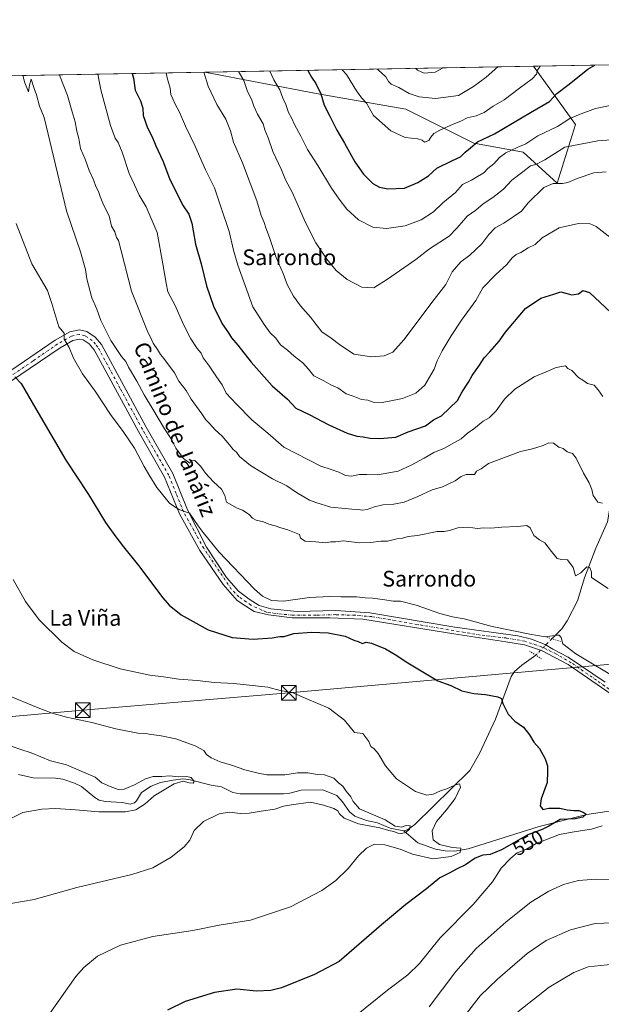
# Model space of a CAD drawing. Units: metres. Extents: x 624337 to 627787, y 4738807 to 4741183.
# Drawn here: x 626189 to 626485, y 4740682 to 4741183 of the extents above; entities that cross this region are included whole.
import ezdxf
from ezdxf.enums import TextEntityAlignment as Align

# ---------------------------------------------------------------- set-up
doc = ezdxf.new("R2010")
doc.units = ezdxf.units.M
doc.header["$MEASUREMENT"] = 0
doc.linetypes.add('DGN Style 4', pattern=[2.6384748266838614, 1.318413404963828, -0.6592067024819142, 0.001648016756204785, -0.6592067024819142])
doc.linetypes.add('DGN Style 5', pattern=[1.1536117293433497, 0.4944050268614355, -0.6592067024819142])
for name, color, linetype, lineweight in [('Arbolado forestal CxS', 92, 'Continuous', 0), ('Comarca CxS', 21, 'Continuous', 0), ('Comunidad Autónoma CxS', 142, 'Continuous', 0), ('Corriente natural lineal', 142, 'Continuous', 13), ('Corriente natural lineal oculto', 9, 'DGN Style 4', 13), ('Cultivos herbáceos CxS', 92, 'Continuous', 0), ('Curva de nivel maestra', 30, 'Continuous', 30), ('Curva de nivel normal', 30, 'Continuous', 0), ('Municipio CxS', 4, 'Continuous', 0), ('Pista no pavimentada Cxs', 111, 'Continuous', 0), ('Pista no pavimentada eje', 91, 'DGN Style 4', 0), ('Provincia CxS', 1, 'Continuous', 0), ('Puente lineal', 2, 'DGN Style 5', 0), ('Rótulo de curva de nivel directora', 7, 'Continuous', 0), ('Tendido', 6, 'Continuous', 0), ('Texto cartográfico', 7, 'Continuous', 0), ('Torre de tendido puntual', 7, 'Continuous', 0)]:
    doc.layers.add(name, color=color, linetype=linetype, lineweight=lineweight)
doc.styles.add('Style-Arial', font='txt')

# ---------------------------------------------------------------- blocks, each defined once
blk = doc.blocks.new('*U13')
at = {"layer": 'Cultivos herbáceos CxS', "color": 92, "linetype": 'Continuous', "lineweight": 0}
blk.add_polyline3d([(625827.0793000003, 4741147.5593, 512.8717000000033), (626282.9983999999, 4741155.9036, 584.9912999999942), (626339.6539000003, 4741145.053900001, 599.2734000000055), (626385.1769000003, 4741137.204299999, 608.2771999999968), (626419.7106999997, 4741119.936100001, 601.2614999999934), (626444.8265000005, 4741115.227499999, 594.7802999999985), (626462.0937000001, 4741099.528899999, 585.800700000007), (626471.5129000006, 4741129.3551, 594.6315000000031), (626450.1963999998, 4741158.9637, 606.858699999997), (626546.8704000004, 4741160.732999999, 603.2795000000042)], dxfattribs=at)
blk = doc.blocks.new('5TTEND')
at = {"layer": 'Corriente natural lineal', "color": 7, "linetype": 'Continuous', "lineweight": 0}
for p, q in [((-0.375, 0.3754), (0.375, -0.3746)), ((0.3720000000000001, 0.3784000000000001), (-0.3720000000000001, -0.3776))]:
    blk.add_line(p, q, dxfattribs=at)
at = {"layer": 'Corriente natural lineal', "color": 7, "linetype": 'Continuous', "lineweight": 0, "flags": 128}
blk.add_lwpolyline([(-0.375, -0.3746), (0.375, -0.3746), (0.375, 0.3754), (-0.375, 0.3754), (-0.3720000000000001, -0.3776)], dxfattribs=at)

msp = doc.modelspace()

# ---------------------------------------------------------------- linework, layer by layer
at = {"layer": 'Arbolado forestal CxS', "color": 92, "linetype": 'Continuous', "lineweight": 0, "extrusion": (-0.1296399547331727, -0.002372703175152862, 0.9915582950166992), "elevation": -91860.60225307054, "flags": 128}
msp.add_lwpolyline([(-4728901.554538291, 706994.8767706087), (-4728901.554538292, 707163.5264625703)], dxfattribs=at)
at = {"layer": 'Arbolado forestal CxS', "color": 92, "linetype": 'Continuous', "lineweight": 0}
msp.add_polyline3d([(626282.9978, 4741155.903700001, 584.9910999999993), (626339.6539000003, 4741145.053900001, 599.2734000000055), (626385.1769000003, 4741137.204299999, 608.2771999999968), (626419.7106999997, 4741119.936100001, 601.2614999999934), (626444.8265000005, 4741115.227499999, 594.7802999999985), (626462.0937000001, 4741099.528899999, 585.800700000007), (626471.5129000006, 4741129.3551, 594.6315000000031), (626450.1963000001, 4741158.9638, 606.8588000000018)], dxfattribs=at)
msp.add_polyline3d([(626282.9983999999, 4741155.9036, 584.9912999999942), (626450.1963999998, 4741158.9637, 606.858699999997), (626471.5129000006, 4741129.3551, 594.6315000000031), (626462.0937000001, 4741099.528899999, 585.800700000007), (626444.8265000005, 4741115.227499999, 594.7802999999985), (626419.7106999997, 4741119.936100001, 601.2614999999934), (626385.1769000003, 4741137.204299999, 608.2771999999968), (626339.6539000003, 4741145.053900001, 599.2734000000055)], close=True, dxfattribs=at)
at = {"layer": 'Comarca CxS', "color": 21, "linetype": 'Continuous', "lineweight": 0, "flags": 128}
msp.add_lwpolyline([(624651.3520611993, 4738811.897725823), (624378.8700009438, 4738806.909982585), (624337.130000944, 4741120.289982563), (625568.0219999999, 4741142.8181), (625671.7925999997, 4741144.717299999), (627743.8300009704, 4741182.639982563), (627786.7100009702, 4738869.289982588), (627549.9328241976, 4738864.955811883), (626915.563647459, 4738853.343779263), (626102.3803727425, 4738838.458604006), (625923.3298000013, 4738835.181199999), (625051.3764224158, 4738819.22011175)], close=True, dxfattribs=at)
at = {"layer": 'Comunidad Autónoma CxS', "color": 142, "linetype": 'Continuous', "lineweight": 0, "flags": 128}
msp.add_lwpolyline([(624651.3520611993, 4738811.897725823), (624378.8700009438, 4738806.909982585), (624337.130000944, 4741120.289982563), (625568.0219999999, 4741142.8181), (625671.7925999997, 4741144.717299999), (627743.8300009704, 4741182.639982563), (627786.7100009702, 4738869.289982588), (627549.9328241976, 4738864.955811883), (626915.563647459, 4738853.343779263), (626102.3803727425, 4738838.458604006), (625923.3298000013, 4738835.181199999), (625051.3764224158, 4738819.22011175)], close=True, dxfattribs=at)
at = {"layer": 'Corriente natural lineal', "color": 142, "linetype": 'Continuous', "lineweight": 13, "extrusion": (0.1310169234758833, -0.4339526204205311, 0.8913583392738686), "elevation": -1974721.009603247, "flags": 128}
msp.add_lwpolyline([(1969879.22857501, 3884243.703933543), (1969874.980467616, 3884242.151317193), (1969872.994055412, 3884242.205144756)], dxfattribs=at)
at = {"layer": 'Corriente natural lineal', "color": 142, "linetype": 'Continuous', "lineweight": 13}
for points in [[(626546.6801000005, 4741147.950099999, 602.0286999999954), (626535.3501000004, 4741129.5801, 599.2792999999947), (626527.7701000003, 4741113.0601, 596.5149999999994), (626521.6700999998, 4741097.210100001, 593.1808000000019), (626520.0201000003, 4741084.5601, 591.0641000000032), (626516.9401000004, 4741043.6801, 581.0782999999938), (626515.4501, 4741030.370100001, 578.7874000000012), (626513.9001000002, 4741011.110099999, 575.7804000000033), (626513.3101000005, 4741001.670100001, 574.3782999999967), (626511.8501000004, 4740994.950099999, 573.1860000000015), (626506.8000999996, 4740984.2601, 572.2621999999974), (626496.5800999999, 4740966.610099999, 569.1444999999949), (626491.1601, 4740947.0801, 566.9830999999976), (626487.7901, 4740927.390100001, 564.6938999999984), (626481.7600999996, 4740913.9901, 562.1940000000031), (626476.1300999997, 4740898.780099999, 559.6398999999947), (626472.5201000003, 4740887.100099999, 558.1212999999989), (626467.2901, 4740877.0001, 557.2244999999966), (626464.5100999996, 4740872.9801, 556.8935000000056), (626459.5065000001, 4740867.886600001, 555.5638999999937)], [(626451.2493000004, 4740859.569499999, 553.9707000000053), (626444.2600999996, 4740854.450099999, 552.9355999999971), (626440.4600999998, 4740851.1501, 551.9618000000046), (626438.7901, 4740848.710100001, 551.4305000000022), (626430.8101000005, 4740826.970100001, 549.0144), (626422.7200999996, 4740809.5601, 547.1919999999955), (626417.7401000002, 4740800.890100001, 546.2890000000043), (626389.7099000001, 4740773.357899999, 541.1506999999983)], [(626343, 4740791, 538.733600000007), (626332.0625999998, 4740790.848099999, 538.1037000000069), (626326.1525999998, 4740789.4329, 537.7658999999985), (626322.9688999997, 4740789.068, 537.354600000006), (626301.0290999999, 4740789.067199999, 537.0130999999965), (626297.3147, 4740789.760600001, 536.8831999999966), (626291.4755999995, 4740792.5505, 537.0512000000017), (626286.1615000004, 4740793.4276, 536.9600000000064), (626274.7774, 4740796.3727, 535.7998999999982), (626271.8559999998, 4740796.577299999, 535.5979999999981), (626266.9093000004, 4740796.055400001, 535.4853000000003), (626260.4276000002, 4740794.768800001, 535.2280000000028), (626255.6904999996, 4740792.904899999, 534.7733000000007), (626250.8011999996, 4740789.7884, 534.5746000000072), (626248.2426000005, 4740785.477299999, 534.0160000000033), (626247.2187999999, 4740784.4222, 533.917100000006), (626245.0944999997, 4740783.8518, 533.7014999999956), (626240.9354999998, 4740784.579800001, 533.5792999999976), (626232.4017000003, 4740785.057499999, 533.6646999999939), (626229.3348000003, 4740785.7522, 533.4939000000013), (626227.0772000002, 4740787.1555, 533.1830999999949), (626220.2377000004, 4740792.7654, 532.101999999999), (626216.7903000005, 4740794.4924, 532.3058000000019), (626210.7713000001, 4740796.4476, 532.2486000000063), (626206.9802999999, 4740796.952500001, 532.2482000000019), (626195.7548000002, 4740797.215, 531.840400000001), (626188.2538000002, 4740798.821900001, 531.2317000000039)], [(626563.6264000004, 4740798.8575, 556.0041999999958), (626548.9101, 4740788.670100001, 554.7333999999975), (626538.8901000004, 4740784.800100001, 554.0690000000031), (626529.0100999996, 4740783.3201, 553.1667000000016), (626494.2100999998, 4740781.030099999, 552.4633000000031), (626477.2600999996, 4740778.530099999, 550.6444000000047), (626452.9700999996, 4740772.5001, 548.7177999999985), (626416.9700999996, 4740761.040100001, 546.3034999999945), (626410.1801000005, 4740759.860099999, 545.5301000000036), (626405.1700999998, 4740759.9901, 544.8622999999934), (626400.2600999996, 4740760.850099999, 543.6496000000043), (626391.3800999997, 4740764.140100001, 541.5975000000036), (626384.1276000004, 4740770.277000001, 540.4713000000047)], [(626384.1276000004, 4740770.277000001, 540.4713000000047), (626377.3022999996, 4740771.532099999, 539.8855999999942), (626370.7242999999, 4740774.2808, 539.9440000000031), (626365.2083999999, 4740775.528100001, 539.767399999997), (626359.2763999999, 4740777.6645, 538.9713999999949), (626356.5515999999, 4740779.8069, 538.8683000000019), (626352.9347999999, 4740784.905099999, 538.7464000000036), (626350.1057000002, 4740788.1327, 539.0421999999963), (626343, 4740791, 538.733600000007)]]:
    msp.add_polyline3d(points, dxfattribs=at)
at = {"layer": 'Corriente natural lineal oculto', "color": 9, "linetype": 'DGN Style 4', "lineweight": 13, "extrusion": (0.7047630259193404, -0.708086516078029, 0.0438470414679778), "elevation": -2915414.767758565, "flags": 128}
msp.add_lwpolyline([(3788419.416303046, 128511.4712544829), (3788419.40718156, 128511.4691524613), (3788407.696635181, 128509.8765207573)], dxfattribs=at)
at = {"layer": 'Cultivos herbáceos CxS', "color": 92, "linetype": 'Continuous', "lineweight": 0, "extrusion": (0.03698566972893023, 0.0006769011877318733, 0.9993155667953366), "elevation": 26985.4195451832, "flags": 128}
msp.add_lwpolyline([(4728901.937621031, -712591.5993161661), (4728901.937621031, -712688.3557287249)], dxfattribs=at)
at = {"layer": 'Cultivos herbáceos CxS', "color": 92, "linetype": 'Continuous', "lineweight": 0, "extrusion": (-0.2162837737597494, -0.003958515206028458, 0.9763225181084401), "elevation": -153651.6478949878, "flags": 128}
msp.add_lwpolyline([(-4728901.439257308, 695955.9024803255), (-4728901.439257308, 696184.1620075608)], dxfattribs=at)
at = {"layer": 'Cultivos herbáceos CxS', "color": 92, "linetype": 'Continuous', "lineweight": 0}
msp.add_polyline3d([(626282.9978, 4741155.903700001, 584.9910999999993), (626339.6539000003, 4741145.053900001, 599.2734000000055), (626385.1769000003, 4741137.204299999, 608.2771999999968), (626419.7106999997, 4741119.936100001, 601.2614999999934), (626444.8265000005, 4741115.227499999, 594.7802999999985), (626462.0937000001, 4741099.528899999, 585.800700000007), (626471.5129000006, 4741129.3551, 594.6315000000031), (626450.1963000001, 4741158.9638, 606.8588000000018)], dxfattribs=at)
at = {"layer": 'Curva de nivel maestra', "color": 30, "linetype": 'Continuous', "lineweight": 30, "flags": 128}
for points, elevation in [([(626246.0944999997, 4741155.2282), (626246.7300000006, 4741152.890100001), (626247.6500000004, 4741146.840100001), (626250.2199999997, 4741141.360099999), (626251.4100000003, 4741137.5801), (626251.7199999997, 4741134.0001), (626253.9100000003, 4741127.6601), (626256.2000000002, 4741123.0601), (626258.1100000005, 4741118.550100001), (626261.5899999999, 4741110.920100001), (626264.9900000002, 4741101.950099999), (626271.7000000002, 4741088.420100001), (626274.8399999999, 4741083.7301), (626276.4199999999, 4741079.1601), (626278.2599999999, 4741068.520099999), (626281.0700000003, 4741058.470100001), (626283.8899999997, 4741047.340100001), (626287.4000000004, 4741037.0101), (626291.8499999996, 4741028.030099999), (626294.9900000002, 4741023.420100001), (626296.5999999996, 4741020.9001), (626299.8300000001, 4741017.220100001), (626306.6299999999, 4741008.440099999), (626317.2599999999, 4740996.4901), (626325.0199999996, 4740989.630100001), (626329.3200000003, 4740985.050100001), (626336.0599999997, 4740981.920100001), (626346.0800000001, 4740976.6601), (626355.3600000005, 4740972.4301), (626360.2300000006, 4740970.940099999), (626363.5300000003, 4740970.5701), (626367.0999999996, 4740969.8101), (626372.0199999996, 4740969.6801), (626380.1200000001, 4740970.3301), (626386.4299999997, 4740973.0101), (626395.25, 4740976.100099999), (626399.2699999996, 4740979.130100001), (626403.2699999996, 4740981.1801), (626411.4199999999, 4740989.090100001), (626413.9100000003, 4740993.5001), (626417, 4740998.380100001), (626418.9900000002, 4741001.7401), (626422.7000000002, 4741006.920100001), (626425.0199999996, 4741010.7401), (626427.9800000006, 4741013.800100001), (626432.6299999999, 4741019.2301), (626435.9400000004, 4741023.800100001), (626446.0800000001, 4741035.720100001), (626453.8600000005, 4741041.0001), (626460.4199999999, 4741043.020099999), (626464.1100000005, 4741044.2401), (626469.5899999999, 4741042.720100001), (626473, 4741043.220100001), (626475.2400000002, 4741044.880100001), (626478.6600000003, 4741043.890100001), (626489.4000000004, 4741033.8301)], 575), ([(626335.3468000004, 4741156.8617), (626337.29, 4741153.360099999), (626339.3600000005, 4741150.2401), (626341.9900000002, 4741144.9901), (626343.7000000002, 4741139.210100001), (626346.5899999999, 4741133.640100001), (626350.1600000003, 4741126.4901), (626354.0599999997, 4741119.890100001), (626359.2199999997, 4741110.420100001), (626363.6200000001, 4741104.100099999), (626368.5, 4741099.4301), (626371.75, 4741097.4901), (626376.04, 4741096.640100001), (626384.5300000003, 4741096.920100001), (626391.2699999996, 4741099.920100001), (626396.6699999999, 4741103.190099999), (626401.0199999996, 4741107.1501), (626408.8899999997, 4741111.130100001), (626413.0700000003, 4741112.860099999), (626415.3899999997, 4741115.280099999), (626418.0800000001, 4741117.440099999), (626421.6500000004, 4741120.5801), (626430.25, 4741124.670100001), (626448.5999999996, 4741135.4101), (626458.2699999996, 4741141.030099999), (626461.9400000004, 4741145.1501), (626468.2699999996, 4741149.890100001), (626477.7000000002, 4741157.450099999), (626481.3690999999, 4741159.534200001)], 600), ([(626186.3700000001, 4741001.0101), (626189.6299999999, 4740997.5801), (626196.9800000006, 4740984.710100001), (626212.3200000003, 4740958.720100001), (626223.8300000001, 4740941.2401), (626232.4000000004, 4740927.050100001), (626237.25, 4740920.3301), (626241.5599999997, 4740914.550100001), (626249.2300000006, 4740905.130100001), (626261.6900000004, 4740888.670100001), (626264.8700000001, 4740884.9901), (626270.9500000002, 4740880.0101), (626284.6100000005, 4740872.350099999), (626296.9500000002, 4740868.530099999), (626307.5, 4740867.620100001), (626317.1799999997, 4740868.3201), (626321.1100000005, 4740868.950099999), (626323.3799999999, 4740869.090100001), (626328.2800000003, 4740870.4801), (626337.1900000004, 4740871.220100001), (626345.7199999997, 4740870.870100001), (626354.4400000004, 4740869.200099999), (626358.75, 4740867.1601), (626361, 4740866.420100001), (626363.2199999997, 4740865.5101), (626365.1200000001, 4740866.0701), (626367.6900000004, 4740865.620100001), (626374.7999999998, 4740862.7401), (626380.6399999997, 4740859.360099999), (626385.3099999997, 4740856.0601), (626395.6200000001, 4740850.040100001), (626401.4299999997, 4740846.520099999), (626408.04, 4740844.120100001), (626413.6200000001, 4740841.370100001), (626419.7999999998, 4740840.0101), (626425.7400000002, 4740839.520099999), (626432.0499999998, 4740838.4001), (626433.8600000005, 4740837.4801), (626434.5899999999, 4740834.950099999), (626437.2400000002, 4740829.450099999), (626440.6399999997, 4740826.0001), (626445, 4740822.9001), (626448.1399999997, 4740819.030099999), (626450.3099999997, 4740815.340100001), (626453.2100000001, 4740812.1601), (626456.0999999996, 4740806.850099999), (626457.2000000002, 4740803.280099999), (626457.3300000001, 4740800.4101), (626457.0899999999, 4740794.840100001), (626454.0599999997, 4740786.4801), (626453.5, 4740782.920100001), (626454.8700000001, 4740781.120100001), (626457.9900000002, 4740781.7401), (626463.5599999997, 4740781.780099999), (626467.3399999999, 4740780.970100001), (626470.5899999999, 4740780.630100001), (626473.1799999997, 4740780.620100001), (626475.3499999996, 4740779.630100001), (626476.9199999999, 4740778.7601), (626475.2100000001, 4740777.190099999), (626471.2599999999, 4740776.340100001), (626463.7000000002, 4740775.9301), (626457.9199999999, 4740772.540100001), (626454.5999999996, 4740770.840100001), (626447.3200000003, 4740768.130100001), (626433.9299999997, 4740760.620100001), (626428.0700000003, 4740758.110099999), (626424.3300000001, 4740757.800100001), (626420.5499999998, 4740756.380100001), (626415.5499999998, 4740752.870100001), (626411.2699999996, 4740750.9101), (626407.1799999997, 4740748.640100001), (626402.4600000001, 4740746.2501), (626395.6399999997, 4740740.7401), (626385.1299999999, 4740732.790100001), (626372.79, 4740722.4101), (626351.2800000003, 4740703.840100001), (626338.8300000001, 4740697.140100001), (626321.9400000004, 4740690.380100001), (626316.6299999999, 4740689.050100001), (626309.2300000006, 4740688.630100001), (626299.2800000003, 4740689.7401), (626287.9500000002, 4740688.050100001), (626273, 4740683.420100001), (626264.0899999999, 4740679.050100001)], 550)]:
    msp.add_lwpolyline(points, dxfattribs=dict(at, elevation=elevation))
at = {"layer": 'Curva de nivel normal', "color": 30, "linetype": 'Continuous', "lineweight": 0, "flags": 128}
for points, elevation in [([(626263.3596000001, 4741155.544299999), (626263.8799999999, 4741153.050100001), (626265.3099999997, 4741147.880100001), (626265.6299999999, 4741144.620100001), (626266.7999999998, 4741142.4301), (626267.9800000006, 4741139.620100001), (626269.9900000002, 4741136.020099999), (626273.1799999997, 4741128.4901), (626277.9500000002, 4741118.6801), (626283.3399999999, 4741106.2501), (626287.8799999999, 4741097.090100001), (626291.25, 4741086.9801), (626295.4400000004, 4741074.9801), (626297.5199999996, 4741065.440099999), (626299.7199999997, 4741057.7501), (626307.4299999997, 4741036.6801), (626313.1299999999, 4741027.6601), (626316.1600000003, 4741023.340100001), (626319.0199999996, 4741020.640100001), (626321.5300000003, 4741017.2401), (626325.0300000003, 4741014.670100001), (626328.3700000001, 4741011.5801), (626332.8099999997, 4741008.120100001), (626335.7100000001, 4741004.920100001), (626338.4800000006, 4741001.640100001), (626343.5800000001, 4740999.050100001), (626347.1299999999, 4740997.040100001), (626350.5999999996, 4740995.450099999), (626354.9000000004, 4740992.440099999), (626358.3799999999, 4740991.2401), (626362.7199999997, 4740989.460100001), (626365.8200000003, 4740989.220100001), (626368.6699999999, 4740988.200099999), (626373.0999999996, 4740988.0101), (626377.5999999996, 4740988.9301), (626383.5099999999, 4740989.9901), (626390.2400000002, 4740992.7401), (626394.7999999998, 4740996.860099999), (626399.5899999999, 4741004.950099999), (626401.2199999997, 4741009.110099999), (626403.7699999996, 4741014.280099999), (626408.3200000003, 4741021.9301), (626413.5499999998, 4741029.880100001), (626420.79, 4741039.780099999), (626424.4299999997, 4741046.220100001), (626430.9400000004, 4741053.0801), (626436.5999999996, 4741058.110099999), (626439.2699999996, 4741061.550100001), (626441.2699999996, 4741063.170100001), (626443.6299999999, 4741064.2501), (626447.3899999997, 4741066.620100001), (626450.9699999997, 4741068.3201), (626454.5999999996, 4741071.790100001), (626463.2699999996, 4741076.8201), (626472.9699999997, 4741079.020099999), (626478.8899999997, 4741078.7601), (626482.0199999996, 4741077.540100001), (626491.1299999999, 4741070.380100001)], 580), ([(626282.5277000006, 4741155.895199999), (626284.7300000006, 4741148.790100001), (626289.1299999999, 4741139.530099999), (626293.6399999997, 4741132.040100001), (626296.0800000001, 4741126.140100001), (626297.6399999997, 4741120.360099999), (626302.0700000003, 4741109.8101), (626309.5099999999, 4741090.620100001), (626311.5999999996, 4741083.0101), (626313.1699999999, 4741079.4901), (626314.0300000003, 4741076.7601), (626315.8600000005, 4741071.840100001), (626319.3099999997, 4741061.710100001), (626322.7999999998, 4741053.520099999), (626324.9199999999, 4741047.9801), (626328.0099999999, 4741042.0801), (626331.7000000002, 4741037.100099999), (626336.7100000001, 4741031.440099999), (626342.5599999997, 4741023.9801), (626347.2400000002, 4741020.720100001), (626351.4299999997, 4741017.520099999), (626358.79, 4741012.530099999), (626367.8099999997, 4741011.220100001), (626374.1399999997, 4741011.6801), (626378.54, 4741013.550100001), (626384.1799999997, 4741019.8101), (626399.5499999998, 4741040.340100001), (626405.5099999999, 4741048.0101), (626408.7999999998, 4741054.5001), (626413.1399999997, 4741059.4901), (626417.8200000003, 4741062.950099999), (626423.8200000003, 4741068.620100001), (626427.3399999999, 4741073.350099999), (626430.6399999997, 4741076.7401), (626435.1100000005, 4741079.1501), (626443.9500000002, 4741085.3301), (626447.4299999997, 4741089.450099999), (626455.4000000004, 4741097.280099999), (626460.1799999997, 4741099.370100001), (626464.8399999999, 4741099.340100001), (626467.6299999999, 4741099.8101), (626472.3399999999, 4741101.890100001), (626480.8700000001, 4741104.8101), (626487.0800000001, 4741105.210100001)], 585), ([(626300.1886, 4741156.2183), (626302.8499999996, 4741151.770099999), (626304.5999999996, 4741146.720100001), (626306.9800000006, 4741141.6801), (626307.9400000004, 4741138.6801), (626309.8600000005, 4741134.6801), (626312.5999999996, 4741129.670100001), (626313.5700000003, 4741126.640100001), (626315.1699999999, 4741122.5701), (626317.54, 4741115.670100001), (626321.9900000002, 4741106.3201), (626324.0499999998, 4741101.270099999), (626327.5199999996, 4741094.600099999), (626333.9699999997, 4741079.8201), (626339.4699999997, 4741069.220100001), (626345.0199999996, 4741060.940099999), (626349.8200000003, 4741055.1601), (626355.3799999999, 4741050.5101), (626362.8600000005, 4741046.5601), (626368.9400000004, 4741046.2401), (626375.9400000004, 4741050.700099999), (626390.2699999996, 4741060.710100001), (626397.2699999996, 4741066.140100001), (626407.2400000002, 4741072.520099999), (626411.2000000002, 4741076.710100001), (626413.5199999996, 4741079.340100001), (626416.4100000003, 4741082.780099999), (626420.8399999999, 4741085.7401), (626424.4699999997, 4741088.9301), (626429.4000000004, 4741092.210100001), (626434.8200000003, 4741096.5001), (626439.1399999997, 4741101.0101), (626444.7400000002, 4741105.340100001), (626448.6200000001, 4741108.380100001), (626451.3600000005, 4741108.970100001), (626455.9199999999, 4741111.360099999), (626466.0999999996, 4741117.770099999), (626473.9900000002, 4741119.290100001), (626482.8300000001, 4741121.0101), (626489.6600000003, 4741121.4801)], 590.0000000000001), ([(626315.9869999997, 4741156.5075), (626318.1500000004, 4741152.0101), (626321.1500000004, 4741146.9001), (626322.7100000001, 4741142.7401), (626324.1299999999, 4741139.520099999), (626325.4900000002, 4741135.5001), (626327.1399999997, 4741132.8201), (626328.6500000004, 4741129.380100001), (626331.7699999996, 4741123.5001), (626335.2100000001, 4741116.600099999), (626340.54, 4741108.4301), (626347.4199999999, 4741096.920100001), (626351.3499999996, 4741091.380100001), (626355.1500000004, 4741086.340100001), (626361.1299999999, 4741080.870100001), (626368.4699999997, 4741077.210100001), (626375.3700000001, 4741076.530099999), (626384.8099999997, 4741077.860099999), (626393.0300000003, 4741080.940099999), (626399.3099999997, 4741085.020099999), (626404.0599999997, 4741089.550100001), (626410.3899999997, 4741094.7601), (626413.9600000001, 4741098.780099999), (626418.5599999997, 4741101.040100001), (626421.5899999999, 4741102.950099999), (626424.8300000001, 4741104.7301), (626426.9699999997, 4741106.940099999), (626429.9199999999, 4741109.340100001), (626432.9000000004, 4741112.610099999), (626436.0800000001, 4741114.9301), (626441.7800000003, 4741117.6601), (626446.2999999998, 4741119.600099999), (626452.4000000004, 4741123.540100001), (626462.2699999996, 4741128.2601), (626468.6799999997, 4741132.460100001), (626473.0700000003, 4741134.190099999), (626481.6799999997, 4741137.460100001), (626489.0999999996, 4741139.0001)], 595), ([(626352.8618999999, 4741157.1823), (626354.9900000002, 4741154.7601), (626360.0599999997, 4741146.460100001), (626362.9199999999, 4741142.7401), (626365.2000000002, 4741140.1801), (626368.7699999996, 4741133.960100001), (626377.5099999999, 4741126.140100001), (626384.8600000005, 4741122.7601), (626391.3399999999, 4741122.0801), (626393.5999999996, 4741121.340100001), (626394.6299999999, 4741120.370100001), (626396.8600000005, 4741121.1601), (626398, 4741122.9801), (626399.3700000001, 4741124.720100001), (626402.4600000001, 4741126.5001), (626409.3399999999, 4741129.550100001), (626413.2199999997, 4741131.0801), (626416.3499999996, 4741132.7501), (626420.9800000006, 4741133.7601), (626425.0800000001, 4741135.450099999), (626429.6100000005, 4741138.6801), (626435.2100000001, 4741141.880100001), (626443.0199999996, 4741147.800100001), (626449.4400000004, 4741152.540100001), (626451.6100000005, 4741155.0101), (626452.2100000001, 4741157.0101), (626453.5716000004, 4741159.025599999)], 605), ([(626370.5603999998, 4741157.506200001), (626371.2000000002, 4741157.0701), (626375.1100000005, 4741153.630100001), (626376.3499999996, 4741151.2301), (626377.7699999996, 4741149.850099999), (626381.5999999996, 4741148.100099999), (626386.9400000004, 4741145.090100001), (626391.9400000004, 4741143.340100001), (626400.2699999996, 4741142.5801), (626412.0099999999, 4741144.130100001), (626419.6600000003, 4741148.7401), (626426.0499999998, 4741153.340100001), (626432.0519000003, 4741158.6317)], 610), ([(626390.2768000001, 4741157.8671), (626391.2199999997, 4741156.960100001), (626394.5, 4741155.4301), (626400.1100000005, 4741155.960100001), (626404.2078, 4741158.122099999)], 615), ([(626190.3786000004, 4741154.2086), (626191.5099999999, 4741150.590100001), (626193.3399999999, 4741145.940099999), (626193.8300000001, 4741149.280099999), (626194.6799999997, 4741152.4301), (626196.2400000002, 4741147.720100001), (626197.4600000001, 4741144.370100001), (626198.9699999997, 4741138.700099999), (626201.2100000001, 4741132.940099999), (626204.4199999999, 4741120.1501), (626212.6699999999, 4741085.4901), (626219.7800000003, 4741064.640100001), (626222.3499999996, 4741055.610099999), (626223.0199999996, 4741050.860099999), (626225.5999999996, 4741041.280099999), (626228.0700000003, 4741035.380100001), (626230.1399999997, 4741029.670100001), (626235.25, 4741019.5001), (626240.5800000001, 4741011.380100001), (626242.8799999999, 4741008.790100001), (626244.25, 4741005.9801), (626248.4800000006, 4740998.870100001), (626252.1200000001, 4740991.850099999), (626256.6200000001, 4740984.6801), (626262.4900000002, 4740974.550100001), (626265.8200000003, 4740969.5001), (626268.2199999997, 4740964.720100001), (626272.1900000004, 4740959.540100001), (626275.29, 4740957.130100001), (626276.2599999999, 4740958.620100001), (626277.9199999999, 4740958.5001), (626281.0099999999, 4740955.4101), (626283.2800000003, 4740952.090100001), (626287.3200000003, 4740947.6601), (626291.5199999996, 4740943.960100001), (626293.2400000002, 4740940.790100001), (626293.9800000006, 4740937.340100001), (626299.3899999997, 4740934.220100001), (626302.1799999997, 4740933.300100001), (626305.54, 4740931.120100001), (626307.2199999997, 4740929.170100001), (626309.0999999996, 4740928.2401), (626312.8200000003, 4740927.3201), (626315.6100000005, 4740926.210100001), (626318.8300000001, 4740925.3101), (626321.1500000004, 4740924.360099999), (626325.1600000003, 4740923.3201), (626331.0599999997, 4740920.870100001), (626331.6299999999, 4740919.0701), (626334.0800000001, 4740917.5001), (626339.3600000005, 4740917.100099999), (626344.1200000001, 4740916.590100001), (626347.1399999997, 4740917.140100001), (626349.4500000002, 4740917.1801), (626353.54, 4740917.600099999), (626361.6399999997, 4740916.720100001), (626367.2000000002, 4740916.7501), (626372.5300000003, 4740917.4801), (626375.9400000004, 4740917.5001), (626380.5999999996, 4740918.6601), (626383.4800000006, 4740918.940099999), (626386.4500000002, 4740919.9001), (626391.1500000004, 4740920.340100001), (626401.1500000004, 4740922.340100001), (626404.7800000003, 4740922.4801), (626407.4800000006, 4740922.9101), (626411.5999999996, 4740924.210100001), (626417.0099999999, 4740924.590100001), (626421.5, 4740923.9001), (626424.9100000003, 4740924.3301), (626428.4400000004, 4740924.170100001), (626434.0099999999, 4740924.6801), (626441.9900000002, 4740924.870100001), (626446.7000000002, 4740925.540100001), (626448.3899999997, 4740924.300100001), (626450.3099999997, 4740920.380100001), (626453.1600000003, 4740918.1801), (626455.9400000004, 4740916.640100001), (626459.2199999997, 4740912.170100001), (626462.1900000004, 4740908.7401), (626464.4000000004, 4740908.1601), (626467.4500000002, 4740908.0701), (626470.3300000001, 4740904.0801), (626471.54, 4740899.850099999), (626474.2100000001, 4740901.420100001), (626477.2400000002, 4740904.520099999), (626478.7599999999, 4740904.1801), (626479.5800000001, 4740901.6601), (626479.6600000003, 4740899.0601), (626488.1500000004, 4740893.4901)], 560), ([(626209.0116999998, 4741154.5496), (626209.0499999998, 4741154.4301), (626213.2000000002, 4741144.0601), (626215.4600000001, 4741135.870100001), (626216.9800000006, 4741130.780099999), (626217.8899999997, 4741125.970100001), (626218.9199999999, 4741122.300100001), (626219.8300000001, 4741117.140100001), (626222.0599999997, 4741111.7601), (626224.1799999997, 4741106.0001), (626226.3899999997, 4741101.2601), (626227.5300000003, 4741097.860099999), (626228.9800000006, 4741095.220100001), (626229.7000000002, 4741092.6601), (626231.4500000002, 4741088.550100001), (626234.3200000003, 4741082.9801), (626235.5899999999, 4741077.6801), (626237.2999999998, 4741074.7601), (626238, 4741071.9001), (626239.0800000001, 4741070.420100001), (626240.5, 4741065.140100001), (626245.6200000001, 4741044.6801), (626254.0800000001, 4741023.8101), (626255.4299999997, 4741021.1601), (626256.75, 4741018.140100001), (626258.8700000001, 4741014.9301), (626260.3799999999, 4741012.360099999), (626262.1399999997, 4741010.3301), (626267.5599999997, 4741003.110099999), (626269.7800000003, 4740998.850099999), (626273.4199999999, 4740994.140100001), (626276.1200000001, 4740989.630100001), (626281.4600000001, 4740982.3101), (626283.5499999998, 4740979.200099999), (626285.4500000002, 4740977.390100001), (626288.2800000003, 4740974.1501), (626291.7699999996, 4740970.8301), (626295.5999999996, 4740966.470100001), (626297.4199999999, 4740964.040100001), (626299.0300000003, 4740962.780099999), (626300.6799999997, 4740960.600099999), (626306.29, 4740955.9101), (626317.3700000001, 4740949.2401), (626324.75, 4740945.6601), (626329.6699999999, 4740942.300100001), (626336.1900000004, 4740938.360099999), (626339.4199999999, 4740937.100099999), (626347.0800000001, 4740934.8201), (626354.3499999996, 4740934.170100001), (626357.8300000001, 4740933.710100001), (626361.0300000003, 4740933.6501), (626363.3200000003, 4740933.2401), (626365.6200000001, 4740933.530099999), (626369.2699999996, 4740935.020099999), (626373.5999999996, 4740935.9801), (626379.0300000003, 4740936.300100001), (626384.2999999998, 4740937.360099999), (626391.3600000005, 4740940.1501), (626398.5999999996, 4740943.5701), (626403.9400000004, 4740945.200099999), (626410.2699999996, 4740948.1601), (626413.2699999996, 4740950.4001), (626415.9400000004, 4740951.380100001), (626420.1299999999, 4740951.3201), (626421.2000000002, 4740953.0101), (626423.54, 4740954.290100001), (626427.2699999996, 4740957.0001), (626443.5999999996, 4740963.0801), (626448.9699999997, 4740964.2301), (626451.75, 4740965.1601), (626455.0899999999, 4740966.1601), (626457.8799999999, 4740967.460100001), (626460.2400000002, 4740967.3101), (626462.9600000001, 4740965.360099999), (626465.1900000004, 4740964.600099999), (626467.2400000002, 4740962.9801), (626469.9199999999, 4740962.040100001), (626471.8600000005, 4740959.710100001), (626475.5199999996, 4740952.0701), (626478.4600000001, 4740947.130100001), (626479.7699999996, 4740943.8101), (626480.5300000003, 4740940.7401), (626482.8399999999, 4740937.3301), (626485.2100000001, 4740936.860099999)], 565), ([(626228.6260000002, 4741154.908600001), (626230.0999999996, 4741147.0601), (626234.9900000002, 4741128.800100001), (626237.3300000001, 4741122.360099999), (626238.8899999997, 4741120.280099999), (626240.9400000004, 4741115.210100001), (626244.54, 4741104.4001), (626247.2699999996, 4741098.670100001), (626249.6200000001, 4741093.5001), (626253.0999999996, 4741087.420100001), (626258.6799999997, 4741074.5101), (626261.5999999996, 4741058.450099999), (626263.29, 4741048.610099999), (626264.2300000006, 4741044.190099999), (626267.8700000001, 4741037.2401), (626271.9600000001, 4741028.020099999), (626275.9600000001, 4741020.350099999), (626279.0800000001, 4741015.4801), (626281.0800000001, 4741013.110099999), (626282.0899999999, 4741010.7301), (626285.2400000002, 4741006.710100001), (626288.8700000001, 4741001.120100001), (626291.8899999997, 4740996.9301), (626293.9000000004, 4740992.790100001), (626298.9500000002, 4740987.350099999), (626306.8300000001, 4740979.2301), (626315.0199999996, 4740972.4101), (626323.0999999996, 4740965.350099999), (626341.9199999999, 4740955.690099999), (626347.2400000002, 4740953.970100001), (626351.1900000004, 4740952.5101), (626354.5800000001, 4740950.800100001), (626357.5999999996, 4740950.4901), (626361.6200000001, 4740951.340100001), (626365.3600000005, 4740951.4301), (626370.8600000005, 4740951.1501), (626381.29, 4740953.110099999), (626387.8600000005, 4740956.130100001), (626394.5999999996, 4740959.640100001), (626399.5199999996, 4740962.5601), (626404.8200000003, 4740964.850099999), (626409.9699999997, 4740967.700099999), (626413.3899999997, 4740969.4901), (626416.6399999997, 4740972.4801), (626419.8600000005, 4740974.6601), (626424.5999999996, 4740978.460100001), (626427.5899999999, 4740980.280099999), (626431.2000000002, 4740983.6801), (626435.4299999997, 4740989.780099999), (626440.6600000003, 4740994.850099999), (626450.4400000004, 4741001.090100001), (626456.6399999997, 4741003.590100001), (626461.6299999999, 4741005.770099999), (626466.3300000001, 4741006.5601), (626467.5099999999, 4741005.2501), (626469.6799999997, 4741004.210100001), (626472.9600000001, 4741000.6801), (626475.2699999996, 4740999.3101), (626477.6500000004, 4740997.7301), (626481.0300000003, 4740996.8201), (626483.0099999999, 4740994.420100001), (626485.3399999999, 4740991.0801)], 570), ([(626186.9800000006, 4741079.050100001), (626195.04, 4741058.440099999), (626202.9400000004, 4741044.960100001), (626205.2199999997, 4741038.380100001), (626208.7800000003, 4741026.5101), (626211.3899999997, 4741023.200099999), (626211.4500000002, 4741020.1801), (626213.9400000004, 4741016.0101), (626216.1500000004, 4741010.540100001), (626220.79, 4741002.5801), (626227.2400000002, 4740993.840100001), (626234.9400000004, 4740981.870100001), (626241.54, 4740973.220100001), (626247.2999999998, 4740964.700099999), (626252.1200000001, 4740955.520099999), (626255.0999999996, 4740950.5101), (626258.6399999997, 4740944.710100001), (626265.0300000003, 4740936.770099999), (626269.8200000003, 4740933.600099999), (626275.1299999999, 4740931.710100001), (626279.5499999998, 4740925.340100001), (626282.0800000001, 4740921.880100001), (626290.0599999997, 4740912.040100001), (626308.25, 4740893.050100001), (626312.3799999999, 4740889.5701), (626316.8499999996, 4740887.2601), (626322.9500000002, 4740887.050100001), (626336.2599999999, 4740888.800100001), (626346.5300000003, 4740889.300100001), (626352.29, 4740889.110099999), (626360.1699999999, 4740889.2401), (626364.5800000001, 4740888.690099999), (626368.1799999997, 4740888.520099999), (626374.5599999997, 4740887.7501), (626378.8099999997, 4740887.020099999), (626382.4900000002, 4740887.0101), (626390.4900000002, 4740884.9801), (626402.5099999999, 4740880.700099999), (626408.8899999997, 4740878.970100001), (626414.8899999997, 4740878.090100001), (626429.04, 4740874.090100001), (626448.3499999996, 4740870.1501), (626456.04, 4740868.890100001), (626462.0899999999, 4740869.720100001), (626463.2300000006, 4740869.6601), (626464.1399999997, 4740868.5601), (626465.04, 4740865.290100001), (626471.6100000005, 4740860.200099999), (626494.8499999996, 4740846.300100001)], 555), ([(626185.5700000003, 4740897.970100001), (626191.8200000003, 4740886.890100001), (626198.8200000003, 4740877.5601), (626210.2800000003, 4740866.140100001), (626216.4699999997, 4740861.340100001), (626226.0099999999, 4740857.0801), (626239.9600000001, 4740852.5101), (626254.9500000002, 4740849.3101), (626261.9699999997, 4740848.5101), (626269.7199999997, 4740847.390100001), (626279.0199999996, 4740846.640100001), (626287.8600000005, 4740845.5701), (626297.6600000003, 4740845.0701), (626315.0800000001, 4740843.2301), (626321.3099999997, 4740841.6501), (626327.4699999997, 4740840.5801), (626334.8499999996, 4740837.2601), (626346.0599999997, 4740832.610099999), (626353.9699999997, 4740826.530099999), (626359.1600000003, 4740820.2301), (626363.3499999996, 4740819.700099999), (626366.3899999997, 4740815.700099999), (626367.4500000002, 4740813.0801), (626369.1500000004, 4740811.860099999), (626371.1399999997, 4740809.460100001), (626374.8300000001, 4740803.2301), (626380.4000000004, 4740796.590100001), (626390.0700000003, 4740790.2401), (626395.8499999996, 4740788.290100001), (626399.1600000003, 4740788.9101), (626402.8099999997, 4740790.5601), (626406.0599999997, 4740791.6501), (626410.5199999996, 4740793.600099999), (626412.5, 4740794.090100001), (626413.0099999999, 4740792.4301), (626410.3600000005, 4740786.700099999), (626405.9500000002, 4740780.960100001), (626400.7800000003, 4740775.020099999), (626398.6699999999, 4740770.2301), (626399.04, 4740765.720100001), (626402.3600000005, 4740763.210100001), (626408.79, 4740761.7601), (626413.2100000001, 4740761.340100001), (626412.7599999999, 4740759.200099999), (626408.25, 4740757.1601), (626398.8600000005, 4740755.920100001), (626388.5599999997, 4740758.4101), (626382.2699999996, 4740760.960100001), (626374.5499999998, 4740763.090100001), (626369.3399999999, 4740763.360099999), (626365.2699999996, 4740761.460100001), (626361.0999999996, 4740757.440099999), (626355.9100000003, 4740751.100099999), (626349.6399999997, 4740745.040100001), (626342.4299999997, 4740739.940099999), (626326.4800000006, 4740731.5001), (626306.2800000003, 4740724.840100001), (626290.2800000003, 4740722.200099999), (626276.9500000002, 4740719.5601), (626256.6100000005, 4740716.5601), (626240.0800000001, 4740712.0801), (626228.4299999997, 4740706.540100001), (626221.54, 4740700.800100001), (626217.4600000001, 4740696.090100001), (626203.7300000006, 4740676.620100001)], 545), ([(626181.7400000002, 4740839.4801), (626198.25, 4740832.7601), (626205.2800000003, 4740830.120100001), (626212.6900000004, 4740827.970100001), (626225.5800000001, 4740825.2601), (626237.7100000001, 4740822.1601), (626248.9699999997, 4740819.8301), (626252.9500000002, 4740819.6601), (626255.6100000005, 4740819.1601), (626260, 4740818.7401), (626268.2000000002, 4740816.940099999), (626278.04, 4740813.5001), (626282.4600000001, 4740811.040100001), (626283.8700000001, 4740809.100099999), (626286.2199999997, 4740807.3301), (626290.8200000003, 4740805.2601), (626296.4800000006, 4740803.6501), (626303.3899999997, 4740801.220100001), (626310.2000000002, 4740799.610099999), (626314.5899999999, 4740798.7501), (626323.6699999999, 4740798.7401), (626330.0700000003, 4740799.640100001), (626335.3399999999, 4740799.770099999), (626340.3399999999, 4740798.920100001), (626343.9199999999, 4740798.690099999), (626348.5199999996, 4740797.0601), (626350.9000000004, 4740794.6801), (626353.1699999999, 4740792.920100001), (626354.9500000002, 4740790.360099999), (626357.1600000003, 4740787.5701), (626358.3899999997, 4740785.140100001), (626361.5899999999, 4740781.360099999), (626367.5700000003, 4740778.9001), (626374.75, 4740775.8101), (626379.8700000001, 4740772.5701), (626383.0899999999, 4740772.020099999), (626385.3899999997, 4740772.850099999), (626387.4400000004, 4740772.700099999), (626387.1100000005, 4740771.020099999), (626385.2400000002, 4740769.3201), (626383.0899999999, 4740768.840100001), (626381.1299999999, 4740769.050100001), (626379.1100000005, 4740769.870100001), (626376.4900000002, 4740770.4101), (626371.9800000006, 4740771.720100001), (626361.0700000003, 4740773.8201), (626353.9100000003, 4740776.6601), (626351.4400000004, 4740778.840100001), (626350.5700000003, 4740780.4001), (626348.5199999996, 4740781.6501), (626343.3799999999, 4740783.3201), (626336.6699999999, 4740784.7501), (626327.04, 4740783.370100001), (626322.9500000002, 4740782.700099999), (626318.6100000005, 4740781.200099999), (626311.6100000005, 4740780.1801), (626305.5999999996, 4740779.130100001), (626300.8799999999, 4740779.090100001), (626295.5999999996, 4740779.7601), (626290.2800000003, 4740778.9101), (626282.2800000003, 4740774.920100001), (626277.6299999999, 4740770.300100001), (626275.3300000001, 4740765.520099999), (626272.5300000003, 4740762.040100001), (626265.8899999997, 4740756.870100001), (626256.5199999996, 4740751.4101), (626245.9500000002, 4740747.9801), (626217.9500000002, 4740741.4301), (626196.2800000003, 4740735.340100001), (626178.3099999997, 4740732.200099999)], 540), ([(626181.6799999997, 4740814.2301), (626189.5099999999, 4740811.590100001), (626194.6799999997, 4740809.940099999), (626204.4699999997, 4740805.840100001), (626212.6200000001, 4740803.700099999), (626227.2800000003, 4740797.440099999), (626230.6699999999, 4740794.6601), (626234.9199999999, 4740792.690099999), (626238.8600000005, 4740791.220100001), (626241.9199999999, 4740791.380100001), (626247.29, 4740793.600099999), (626252.8600000005, 4740796.6601), (626256.7300000006, 4740797.9001), (626261.0700000003, 4740797.870100001), (626264.9900000002, 4740798.210100001), (626269.3899999997, 4740797.6501), (626273.7999999998, 4740797.920100001), (626276.0099999999, 4740797.300100001), (626277.4900000002, 4740795.360099999), (626277.0599999997, 4740794.5001), (626275.0499999998, 4740794.5601), (626272.0199999996, 4740795.4001), (626267.3799999999, 4740794.170100001), (626257.2800000003, 4740787.9901), (626252.6100000005, 4740783.920100001), (626247.9500000002, 4740780.920100001), (626242.7100000001, 4740779.9301), (626229.0099999999, 4740779.9001), (626217.1699999999, 4740780.9101), (626207.0199999996, 4740781.5001), (626200.0499999998, 4740781.1801), (626190.4699999997, 4740779.460100001), (626184.04, 4740776.2501)], 535), ([(626485, 4740772.700099999), (626479.6100000005, 4740771.0701), (626475, 4740770.4001), (626469.8600000005, 4740769.610099999), (626463.3300000001, 4740768.4301), (626451.5099999999, 4740763.8201), (626446.2199999997, 4740760.7301), (626441.8399999999, 4740759.0701), (626438.5999999996, 4740756.2601), (626433.7599999999, 4740751.300100001), (626429.2199999997, 4740744.280099999), (626419.3799999999, 4740732.7401), (626402.75, 4740715.870100001), (626392.1799999997, 4740702.7601), (626386.2599999999, 4740696.9301), (626375.9400000004, 4740689.1601), (626359.2699999996, 4740675.800100001)], 555), ([(626497.1500000004, 4740745.280099999), (626481.7999999998, 4740745.670100001), (626473.0700000003, 4740744.9101), (626465.4199999999, 4740742.860099999), (626457.8600000005, 4740739.550100001), (626448.7300000006, 4740733.920100001), (626436.1600000003, 4740723.960100001), (626420.9000000004, 4740710.350099999), (626410.5999999996, 4740698.690099999), (626397.04, 4740680.720100001)], 560), ([(626634.2699999996, 4740675.8201), (626609.9400000004, 4740683.300100001), (626591.9600000001, 4740690.880100001), (626566.6100000005, 4740703.370100001), (626548.6299999999, 4740710.700099999), (626525.7100000001, 4740718.1601), (626509.1399999997, 4740722.090100001), (626494.6299999999, 4740723.670100001), (626481.4400000004, 4740723.0601), (626468.9400000004, 4740719.940099999), (626456.5999999996, 4740714.380100001), (626446.9699999997, 4740707.7601), (626431.7699999996, 4740694.8301), (626423.0800000001, 4740686.350099999), (626415.4900000002, 4740676.690099999)], 565), ([(626497.3399999999, 4740703.090100001), (626477.8499999996, 4740701.140100001), (626470.5999999996, 4740698.2401), (626458.1799999997, 4740690.8101), (626442.1200000001, 4740678.220100001)], 570)]:
    msp.add_lwpolyline(points, dxfattribs=dict(at, elevation=elevation))
at = {"layer": 'Municipio CxS', "color": 4, "linetype": 'Continuous', "lineweight": 0, "flags": 128}
msp.add_lwpolyline([(625671.7925999997, 4741144.717299999), (627743.8300009704, 4741182.639982563), (627786.7100009702, 4738869.289982588)], dxfattribs=at)
at = {"layer": 'Pista no pavimentada Cxs', "color": 111, "linetype": 'Continuous', "lineweight": 0}
for points in [[(626181.6801000005, 4741002.380100001, 549.5317000000068), (626206.9200999998, 4741019.690099999, 554.4590000000027), (626214.2801000001, 4741023.880100001, 556.0258999999933), (626219.2100999998, 4741024.960100001, 556.6247000000003), (626223.0201000003, 4741024.0701, 557.0320000000065), (626227.2600999996, 4741021.2601, 557.475099999996), (626230.5000999998, 4741017.4101, 557.8117000000057), (626253.2301000003, 4740975.4801, 556.8809000000037), (626266.6801000005, 4740951.9801, 556.6209999999992), (626274.2100999998, 4740933.450099999, 555.4856), (626283.8657000001, 4740914.371900001, 554.7143000000069), (626294.0953000003, 4740899.101500001, 553.7507999999943), (626300.1738999998, 4740892.133300001, 553.4281999999948), (626305.5110999999, 4740887.982100001, 553.3013000000064), (626310.7001, 4740884.8687, 553.2465999999986), (626316.4823000003, 4740883.0897, 553.0004000000044), (626329.9737, 4740881.7553, 552.6491999999998), (626349.6201, 4740882.2501, 557.2948000000034), (626366.8897000002, 4740881.0141, 552.5099000000046), (626410.1807000004, 4740873.749500001, 553.3283999999985), (626442.2043000003, 4740869.301700001, 554.993100000007), (626449.1722999997, 4740867.6709, 554.8222999999998), (626456.1404999997, 4740865.0023, 554.9820999999939), (626459.9501, 4740862.5595, 554.6010999999999), (626467.7045, 4740858.478900001, 554.5708000000013), (626486.5330999997, 4740845.728900001, 554.7271999999939)], [(626181.6801000005, 4741002.380100001, 549.5317000000068), (626206.9200999998, 4741019.690099999, 554.4590000000027), (626214.2801000001, 4741023.880100001, 556.0258999999933), (626219.2100999998, 4741024.960100001, 556.6247000000003), (626223.0201000003, 4741024.0701, 557.0320000000065), (626227.2600999996, 4741021.2601, 557.475099999996), (626230.5000999998, 4741017.4101, 557.8117000000057), (626253.2301000003, 4740975.4801, 556.8809000000037), (626266.6801000005, 4740951.9801, 556.6209999999992), (626274.2100999998, 4740933.450099999, 555.4856), (626283.8657000001, 4740914.371900001, 554.7143000000069), (626294.0953000003, 4740899.101500001, 553.7507999999943), (626300.1738999998, 4740892.133300001, 553.4281999999948), (626305.5110999999, 4740887.982100001, 553.3013000000064), (626310.7001, 4740884.8687, 553.2465999999986), (626316.4823000003, 4740883.0897, 553.0004000000044), (626329.9737, 4740881.7553, 552.6491999999998), (626349.6201, 4740882.2501, 557.2948000000034), (626366.8897000002, 4740881.0141, 552.5099000000046), (626410.1807000004, 4740873.749500001, 553.3283999999985), (626442.2043000003, 4740869.301700001, 554.993100000007), (626449.1722999997, 4740867.6709, 554.8222999999998), (626456.1404999997, 4740865.0023, 554.9820999999939), (626459.9501, 4740862.5595, 554.6010999999999), (626467.7045, 4740858.478900001, 554.5708000000013), (626486.5330999997, 4740845.728900001, 554.7271999999939)], [(626511.4402999999, 4740824.676300001, 557.9894999999962), (626467.7301000003, 4740854.860099999, 554.2121999999945), (626454.2500999998, 4740861.9301, 554.9401000000071), (626445.6140999999, 4740864.8541, 555.863599999997), (626436.0601000005, 4740866.3101, 555.3622000000032), (626409.5877, 4740870.339500001, 552.9407999999967), (626363.3315000003, 4740877.7523, 552.0092000000004), (626346.5784999998, 4740878.4937, 553.5436999999947), (626327.4533000002, 4740878.4937, 552.312699999995), (626315.4445000002, 4740879.976299999, 552.217499999999), (626308.0314999997, 4740881.7553, 552.4533999999985), (626303.8803000003, 4740884.423900001, 552.7666999999929), (626299.4348999998, 4740887.3247, 553.0112999999983), (626292.3163000002, 4740895.394900001, 553.483600000007), (626280.4600999998, 4740912.7501, 554.2237000000023), (626270.0800999999, 4740931.470100001, 554.8540000000066), (626262.5701000001, 4740949.9801, 555.7728000000062), (626249.2401000002, 4740973.2601, 556.0341999999946), (626226.7001, 4741014.8201, 556.7430000000022), (626224.1801000005, 4741017.8201, 556.6641999999993), (626221.1801000005, 4741019.8101, 556.4125000000058), (626219.1801000005, 4741020.280099999, 556.1762000000017), (626215.9401000004, 4741019.5701, 555.6778000000049), (626209.3501000004, 4741015.8201, 554.395399999994), (626184.2301000003, 4740998.600099999, 549.5002999999997)], [(626511.4402999999, 4740824.676300001, 557.9894999999962), (626467.7301000003, 4740854.860099999, 554.2121999999945), (626454.2500999998, 4740861.9301, 554.9401000000071), (626445.6140999999, 4740864.8541, 555.863599999997), (626436.0601000005, 4740866.3101, 555.3622000000032), (626409.5877, 4740870.339500001, 552.9407999999967), (626363.3315000003, 4740877.7523, 552.0092000000004), (626346.5784999998, 4740878.4937, 553.5436999999947), (626327.4533000002, 4740878.4937, 552.312699999995), (626315.4445000002, 4740879.976299999, 552.217499999999), (626308.0314999997, 4740881.7553, 552.4533999999985), (626303.8803000003, 4740884.423900001, 552.7666999999929), (626299.4348999998, 4740887.3247, 553.0112999999983), (626292.3163000002, 4740895.394900001, 553.483600000007), (626280.4600999998, 4740912.7501, 554.2237000000023), (626270.0800999999, 4740931.470100001, 554.8540000000066), (626262.5701000001, 4740949.9801, 555.7728000000062), (626249.2401000002, 4740973.2601, 556.0341999999946), (626226.7001, 4741014.8201, 556.7430000000022), (626224.1801000005, 4741017.8201, 556.6641999999993), (626221.1801000005, 4741019.8101, 556.4125000000058), (626219.1801000005, 4741020.280099999, 556.1762000000017), (626215.9401000004, 4741019.5701, 555.6778000000049), (626209.3501000004, 4741015.8201, 554.395399999994), (626184.2301000003, 4740998.600099999, 549.5002999999997)]]:
    msp.add_polyline3d(points, dxfattribs=at)
at = {"layer": 'Pista no pavimentada eje', "color": 91, "linetype": 'DGN Style 4', "lineweight": 0}
msp.add_polyline3d([(626499.7281, 4740834.313100001, 558.536500000002), (626482.2336999997, 4740846.7667, 554.0469000000012), (626469.3353000004, 4740855.6621, 554.3383999999933), (626461.7742999997, 4740860.1097, 554.4636000000028), (626454.3613, 4740863.6679, 554.9220999999961), (626445.7625000002, 4740866.633099999, 555.0840999999928), (626436.2739000004, 4740868.263900001, 554.8426000000036), (626423.0790999997, 4740869.7465, 554.4453000000067), (626401.8783, 4740873.3047, 552.5813000000053), (626367.9801000003, 4740879.110099999, 552.3239999999934), (626359.3284999998, 4740879.8279, 552.0111000000034), (626349.5434999998, 4740880.124500001, 555.0607000000019), (626339.6101000002, 4740879.860099999, 552.5626000000047), (626327.4533000002, 4740879.8279, 552.5752999999969), (626314.4067000002, 4740881.310500001, 552.4306999999973), (626306.4007000001, 4740885.016899999, 552.9121000000014), (626300.3221000005, 4740889.168099999, 553.1753000000026), (626296.4675000003, 4740893.1711, 553.3601000000053), (626282.4550999999, 4740913.8551, 554.4081000000006), (626277.3350999998, 4740923.100099999, 554.7321999999986), (626272.1451000003, 4740932.460100001, 555.0121999999974), (626268.3901000004, 4740941.715100001, 555.5871000000043), (626264.6250999998, 4740950.9801, 556.1468000000023), (626257.9001000002, 4740962.7301, 556.2231999999931), (626251.2351000002, 4740974.370100001, 556.377800000002), (626239.9650999998, 4740995.1501, 556.8393000000069), (626228.6001000004, 4741016.1151, 557.187699999995), (626227.3400999998, 4741017.6151, 557.0347999999941), (626225.7200999996, 4741019.540100001, 557.042100000006), (626222.1001000004, 4741021.940099999, 556.7093000000023), (626219.1951000001, 4741022.620100001, 556.4204000000027), (626215.1101000002, 4741021.725099999, 555.8855999999942), (626208.1350999996, 4741017.755100001, 554.4272000000057), (626195.5151000004, 4741009.100099999, 551.9967000000033), (626182.9550999999, 4741000.4901, 549.5546000000032)], dxfattribs=at)
at = {"layer": 'Provincia CxS', "color": 1, "linetype": 'Continuous', "lineweight": 0, "flags": 128}
msp.add_lwpolyline([(624651.3520611993, 4738811.897725823), (624378.8700009438, 4738806.909982585), (624337.130000944, 4741120.289982563), (625568.0219999999, 4741142.8181), (625671.7925999997, 4741144.717299999), (627743.8300009704, 4741182.639982563), (627786.7100009702, 4738869.289982588), (627549.9328241976, 4738864.955811883), (626915.563647459, 4738853.343779263), (626102.3803727425, 4738838.458604006), (625923.3298000013, 4738835.181199999), (625051.3764224158, 4738819.22011175)], close=True, dxfattribs=at)
at = {"layer": 'Puente lineal', "color": 2, "linetype": 'DGN Style 5', "lineweight": 0, "extrusion": (-0.09479827950832705, 0.02963265721680707, 0.9950553712374667), "elevation": 81650.51575433929, "flags": 128}
msp.add_lwpolyline([(-4711856.39363248, -812420.5940631924), (-4711856.393632481, -812412.9814297969)], dxfattribs=at)
at = {"layer": 'Puente lineal', "color": 2, "linetype": 'DGN Style 5', "lineweight": 0, "extrusion": (0.2624692185585604, -0.171286730284445, 0.9496161147209554), "elevation": -647093.616144363, "flags": 128}
msp.add_lwpolyline([(4312590.712430008, 1962406.14236565), (4312590.712430008, 1962398.396416562)], dxfattribs=at)
at = {"layer": 'Tendido', "color": 6, "linetype": 'Continuous', "lineweight": 0}
msp.add_polyline3d([(625875.9600000001, 4740802.140000001, 517.7563999999984), (626012.4571000002, 4740813.782500001, 525.9438999999984), (626118.7529999996, 4740822.371400001, 533.5326999999961), (626220.9491999998, 4740831.509600001, 541.2348999999958), (626325.7243999997, 4740840.3731, 545.2041000000027), (626491.6185, 4740855.057499999, 558.1723999999958), (626618.5270999996, 4740826.745200001, 561.7538999999961), (626744.1182000004, 4740798.8541, 567.3810999999987), (626866.9829000002, 4740772.607000001, 570.4716000000044), (626967.4901999999, 4740749.3705, 570.3197999999975)], dxfattribs=at)

# ---------------------------------------------------------------- block references
at = {"layer": 'Cultivos herbáceos CxS', "color": 92, "linetype": 'Continuous', "lineweight": 0}
msp.add_blockref('*U13', (0, 0), dxfattribs=at)
at = {"layer": 'Torre de tendido puntual', "color": 7, "linetype": 'Continuous', "lineweight": 0, "xscale": 10, "yscale": 10, "zscale": 10}
for p in [(626325.7243999997, 4740840.3731, 545.2041000000027), (626220.9491999998, 4740831.509600001, 541.2348999999958)]:
    msp.add_blockref('5TTEND', p, dxfattribs=at)

# ---------------------------------------------------------------- texts
at = {"layer": 'Rótulo de curva de nivel directora', "color": 7, "linetype": 'Continuous', "lineweight": 0, "style": 'Style-Arial'}
msp.add_text('550', height=7.000000000000002, rotation=29.28666803048169, dxfattribs=at).set_placement((626447.34204835, 4740764.098026456), align=Align.MIDDLE_CENTER)
at = {"layer": 'Texto cartográfico', "color": 7, "linetype": 'Continuous', "lineweight": 0, "style": 'Style-Arial'}
for s, p in [('Sarrondo', (626325.9571073169, 4741061.84015)), ('Sarrondo', (626397.117107317, 4740898.41015)), ('La Viña', (626222.2228109753, 4740878.450149999))]:
    msp.add_text(s, height=8, dxfattribs=at).set_placement(p, align=Align.MIDDLE_CENTER)
msp.add_text('Camino de Janáriz', height=8, rotation=291.8939712082708, dxfattribs=at).set_placement((626267.8708880591, 4740974.463346527), align=Align.MIDDLE_CENTER)

doc.saveas('drawing.dxf')
